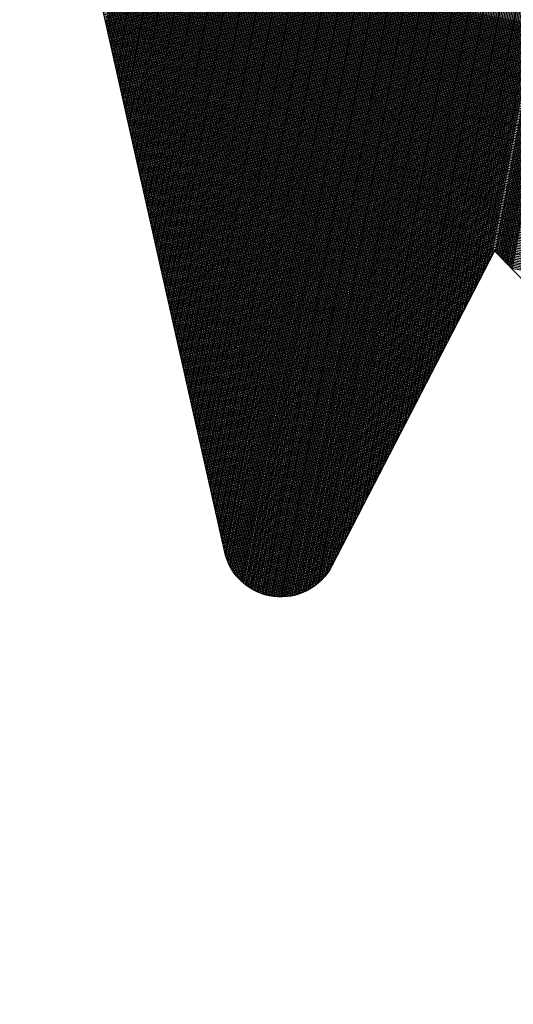
# Model space of a CAD drawing. Units: millimetres. Extents: x 2046 to 7063, y -122 to 1786.
# Drawn here: x 4003 to 4019, y 490 to 523 of the extents above; entities that cross this region are included whole.
import ezdxf

# ---------------------------------------------------------------- set-up
doc = ezdxf.new("R2010")
doc.units = ezdxf.units.MM
for name, color, linetype in [('DIMENSION', 3, 'Continuous'), ('MAIN', 5, 'Continuous'), ('SUB', 7, 'Continuous')]:
    doc.layers.add(name, color=color, linetype=linetype)

# ---------------------------------------------------------------- blocks, each defined once
blk = doc.blocks.new('15')
at = {"layer": 'MAIN', "color": 5}
for p, q in [((28.649, 0.643), (38.838, 21.075)), ((24.026, 9.345), (2.45, -4.244)), ((24.026, 9.345), (26.035, 0.943))]:
    blk.add_line(p, q, dxfattribs=at)
blk.add_arc((27.396, 1.268), 1.4, 193.4428, 333.4952, dxfattribs=at)
blk = doc.blocks.new('155')
at = {"layer": 'SUB', "xscale": 1.4, "yscale": 1.4, "zscale": 1.4, "rotation": 14.99999999968887}
blk.add_blockref('15', (4.868, 4.868), dxfattribs=at)

msp = doc.modelspace()

# ---------------------------------------------------------------- linework, layer by layer
at = {"layer": 'DIMENSION', "color": 7}
for p, q in [((4005.613, 522.729), (4008.262, 537.224)), ((4005.643, 522.596), (4008.314, 537.215)), ((4005.673, 522.463), (4008.367, 537.205)), ((4005.703, 522.33), (4008.419, 537.196)), ((4005.733, 522.197), (4008.472, 537.186)), ((4005.762, 522.063), (4008.524, 537.176)), ((4005.792, 521.93), (4008.577, 537.167)), ((4005.822, 521.797), (4008.629, 537.157)), ((4005.852, 521.664), (4008.682, 537.148)), ((4005.882, 521.53), (4008.734, 537.138)), ((4005.912, 521.397), (4008.787, 537.128)), ((4005.942, 521.264), (4008.839, 537.119)), ((4005.972, 521.131), (4008.892, 537.109)), ((4006.001, 520.998), (4008.944, 537.1)), ((4006.031, 520.864), (4008.997, 537.09)), ((4006.061, 520.731), (4009.049, 537.08)), ((4006.091, 520.598), (4009.101, 537.071)), ((4006.121, 520.465), (4009.154, 537.061)), ((4006.151, 520.331), (4009.206, 537.052)), ((4006.181, 520.198), (4009.259, 537.042)), ((4006.211, 520.065), (4009.311, 537.032)), ((4006.241, 519.932), (4009.364, 537.023)), ((4006.27, 519.799), (4009.416, 537.013)), ((4006.3, 519.665), (4009.469, 537.004)), ((4006.33, 519.532), (4009.521, 536.994)), ((4006.36, 519.399), (4009.574, 536.984)), ((4006.39, 519.266), (4009.626, 536.975)), ((4006.42, 519.132), (4009.679, 536.965)), ((4006.45, 518.999), (4009.731, 536.956)), ((4006.48, 518.866), (4009.784, 536.946)), ((4006.509, 518.733), (4009.836, 536.936)), ((4006.539, 518.6), (4009.888, 536.927)), ((4006.569, 518.466), (4009.941, 536.917)), ((4006.599, 518.333), (4009.993, 536.908)), ((4006.629, 518.2), (4010.046, 536.898)), ((4006.659, 518.067), (4010.098, 536.888)), ((4006.689, 517.933), (4010.151, 536.879)), ((4006.719, 517.8), (4010.203, 536.869)), ((4006.748, 517.667), (4010.256, 536.86)), ((4006.778, 517.534), (4010.308, 536.85)), ((4006.808, 517.401), (4010.361, 536.84)), ((4006.838, 517.267), (4010.413, 536.831)), ((4006.868, 517.134), (4010.466, 536.821)), ((4006.898, 517.001), (4010.518, 536.812)), ((4006.928, 516.868), (4010.571, 536.802)), ((4006.958, 516.734), (4010.623, 536.792)), ((4006.987, 516.601), (4010.675, 536.783)), ((4007.017, 516.468), (4010.728, 536.773)), ((4007.047, 516.335), (4010.78, 536.764)), ((4007.077, 516.202), (4010.833, 536.754)), ((4007.107, 516.068), (4010.885, 536.744)), ((4007.137, 515.935), (4010.938, 536.735)), ((4007.167, 515.802), (4010.99, 536.725)), ((4007.197, 515.669), (4011.043, 536.716)), ((4007.226, 515.535), (4011.095, 536.706)), ((4007.256, 515.402), (4011.148, 536.696)), ((4007.286, 515.269), (4011.2, 536.687)), ((4007.316, 515.136), (4011.253, 536.677)), ((4007.346, 515.003), (4011.305, 536.668)), ((4007.376, 514.869), (4011.358, 536.658)), ((4007.406, 514.736), (4011.41, 536.648)), ((4007.436, 514.603), (4011.462, 536.639)), ((4007.465, 514.47), (4011.515, 536.629)), ((4007.495, 514.337), (4011.567, 536.62)), ((4007.525, 514.203), (4011.62, 536.61)), ((4007.555, 514.07), (4011.672, 536.6)), ((4007.585, 513.937), (4011.725, 536.591)), ((4007.615, 513.804), (4011.777, 536.581)), ((4007.645, 513.67), (4011.83, 536.572)), ((4007.675, 513.537), (4011.882, 536.562)), ((4007.704, 513.404), (4011.935, 536.552)), ((4007.734, 513.271), (4011.987, 536.543)), ((4007.764, 513.138), (4012.04, 536.533)), ((4007.794, 513.004), (4012.092, 536.524)), ((4007.824, 512.871), (4012.145, 536.514)), ((4007.854, 512.738), (4012.197, 536.504)), ((4007.884, 512.605), (4012.25, 536.495)), ((4007.914, 512.471), (4012.302, 536.485)), ((4007.943, 512.338), (4012.354, 536.476)), ((4007.973, 512.205), (4012.407, 536.466)), ((4008.003, 512.072), (4012.459, 536.456)), ((4008.033, 511.939), (4012.512, 536.447)), ((4008.063, 511.805), (4012.564, 536.437)), ((4008.093, 511.672), (4012.617, 536.428)), ((4008.123, 511.539), (4012.669, 536.418)), ((4008.153, 511.406), (4012.722, 536.408)), ((4008.182, 511.272), (4012.774, 536.399)), ((4008.212, 511.139), (4012.827, 536.389)), ((4008.242, 511.006), (4012.879, 536.38)), ((4008.272, 510.873), (4012.932, 536.37)), ((4008.302, 510.74), (4012.984, 536.36)), ((4008.332, 510.606), (4013.037, 536.351)), ((4008.362, 510.473), (4013.089, 536.341)), ((4008.392, 510.34), (4013.141, 536.332)), ((4008.421, 510.207), (4013.194, 536.322)), ((4008.451, 510.073), (4013.246, 536.312)), ((4008.481, 509.94), (4013.299, 536.303)), ((4008.511, 509.807), (4013.351, 536.293)), ((4008.541, 509.674), (4013.404, 536.284)), ((4008.571, 509.541), (4013.456, 536.274)), ((4008.601, 509.407), (4013.509, 536.264)), ((4008.631, 509.274), (4013.561, 536.255)), ((4008.66, 509.141), (4013.614, 536.245)), ((4008.69, 509.008), (4013.666, 536.236)), ((4008.72, 508.874), (4013.719, 536.226)), ((4008.75, 508.741), (4013.771, 536.216)), ((4008.78, 508.608), (4013.824, 536.207)), ((4008.81, 508.475), (4013.876, 536.197)), ((4008.84, 508.342), (4013.928, 536.188)), ((4008.87, 508.208), (4013.981, 536.178)), ((4008.899, 508.075), (4014.033, 536.168)), ((4008.929, 507.942), (4014.086, 536.159)), ((4008.959, 507.809), (4014.138, 536.149)), ((4008.989, 507.675), (4014.191, 536.14)), ((4009.019, 507.542), (4014.243, 536.13)), ((4009.049, 507.409), (4014.296, 536.12)), ((4009.079, 507.276), (4014.348, 536.111)), ((4009.109, 507.143), (4014.401, 536.101)), ((4009.138, 507.009), (4014.453, 536.092)), ((4009.168, 506.876), (4014.506, 536.082)), ((4009.198, 506.743), (4014.558, 536.072)), ((4009.228, 506.61), (4014.611, 536.063)), ((4009.258, 506.476), (4014.663, 536.053)), ((4009.288, 506.343), (4014.715, 536.044)), ((4009.318, 506.21), (4014.768, 536.034)), ((4009.348, 506.077), (4014.82, 536.024)), ((4009.377, 505.944), (4014.873, 536.015)), ((4009.407, 505.81), (4014.925, 536.005)), ((4009.437, 505.677), (4014.978, 535.996)), ((4009.467, 505.544), (4015.03, 535.986)), ((4009.497, 505.411), (4015.083, 535.976)), ((4009.527, 505.277), (4015.135, 535.967)), ((4009.557, 505.144), (4015.188, 535.957)), ((4009.59, 505.028), (4015.24, 535.948)), ((4009.625, 504.925), (4015.293, 535.938)), ((4009.663, 504.833), (4015.345, 535.928)), ((4009.701, 504.749), (4015.398, 535.919)), ((4009.742, 504.673), (4015.45, 535.909)), ((4009.783, 504.602), (4015.502, 535.9)), ((4009.825, 504.536), (4015.555, 535.89)), ((4009.868, 504.475), (4015.607, 535.88)), ((4009.912, 504.417), (4015.66, 535.871)), ((4009.956, 504.363), (4015.712, 535.861)), ((4010.001, 504.312), (4015.765, 535.852)), ((4010.047, 504.264), (4015.817, 535.842)), ((4010.092, 504.218), (4015.87, 535.832)), ((4010.139, 504.176), (4015.922, 535.823)), ((4010.186, 504.135), (4015.975, 535.813)), ((4010.233, 504.097), (4016.027, 535.804)), ((4010.28, 504.061), (4016.08, 535.794)), ((4010.328, 504.027), (4016.132, 535.784)), ((4010.377, 503.994), (4016.185, 535.775)), ((4010.425, 503.964), (4016.237, 535.765)), ((4010.475, 503.935), (4016.289, 535.756)), ((4010.524, 503.909), (4016.342, 535.746)), ((4010.573, 503.884), (4016.394, 535.736)), ((4010.623, 503.86), (4016.447, 535.727)), ((4010.674, 503.838), (4016.499, 535.717)), ((4010.724, 503.818), (4016.552, 535.708)), ((4010.775, 503.799), (4016.604, 535.698)), ((4010.826, 503.782), (4016.657, 535.688)), ((4010.877, 503.766), (4016.709, 535.679)), ((4010.929, 503.752), (4016.762, 535.669)), ((4010.981, 503.739), (4016.814, 535.66)), ((4011.033, 503.728), (4016.867, 535.65)), ((4011.085, 503.718), (4016.919, 535.64)), ((4011.138, 503.71), (4016.972, 535.631)), ((4011.191, 503.703), (4017.024, 535.621)), ((4011.244, 503.698), (4017.076, 535.612)), ((4011.298, 503.694), (4017.129, 535.602)), ((4011.352, 503.691), (4017.181, 535.592)), ((4011.406, 503.69), (4017.234, 535.583)), ((4011.46, 503.691), (4017.286, 535.573)), ((4011.515, 503.693), (4017.339, 535.564)), ((4011.57, 503.697), (4017.391, 535.554)), ((4011.625, 503.702), (4017.444, 535.544)), ((4011.68, 503.71), (4017.496, 535.535)), ((4011.736, 503.718), (4017.549, 535.525)), ((4011.792, 503.729), (4017.601, 535.516)), ((4011.849, 503.742), (4017.654, 535.506)), ((4011.906, 503.756), (4017.706, 535.496)), ((4011.963, 503.772), (4017.759, 535.487)), ((4012.02, 503.791), (4017.811, 535.477)), ((4012.078, 503.811), (4017.863, 535.468)), ((4012.137, 503.834), (4017.916, 535.458)), ((4012.196, 503.86), (4017.968, 535.448)), ((4012.255, 503.888), (4018.021, 535.439)), ((4012.315, 503.919), (4018.073, 535.429)), ((4012.375, 503.953), (4018.126, 535.42)), ((4012.436, 503.99), (4018.178, 535.41)), ((4012.498, 504.031), (4018.231, 535.4)), ((4012.561, 504.076), (4018.283, 535.391)), ((4012.624, 504.127), (4018.336, 535.381)), ((4012.688, 504.182), (4018.388, 535.372)), ((4012.754, 504.244), (4018.441, 535.362)), ((4012.821, 504.314), (4018.493, 535.352)), ((4012.89, 504.394), (4018.546, 535.343)), ((4012.961, 504.488), (4018.598, 535.333)), ((4013.036, 504.6), (4018.65, 535.324)), ((4013.117, 504.745), (4018.703, 535.314)), ((4013.201, 504.908), (4018.755, 535.304)), ((4013.285, 505.07), (4018.808, 535.295)), ((4013.368, 505.233), (4018.86, 535.285)), ((4013.452, 505.396), (4018.913, 535.276)), ((4013.536, 505.558), (4018.965, 535.266)), ((4013.62, 505.721), (4019.018, 535.256)), ((4013.704, 505.883), (4019.07, 535.247)), ((4013.788, 506.046), (4019.123, 535.237)), ((4013.872, 506.208), (4019.175, 535.227)), ((4013.956, 506.371), (4019.228, 535.218)), ((4014.04, 506.533), (4019.28, 535.208)), ((4014.124, 506.696), (4019.333, 535.199)), ((4014.208, 506.859), (4019.385, 535.189)), ((4014.292, 507.021), (4019.437, 535.179)), ((4014.376, 507.184), (4019.49, 535.17)), ((4014.46, 507.346), (4019.542, 535.16)), ((4014.543, 507.509), (4019.595, 535.151)), ((4014.627, 507.671), (4019.647, 535.141)), ((4014.711, 507.834), (4019.7, 535.131)), ((4014.795, 507.996), (4019.752, 535.122)), ((4014.879, 508.159), (4019.805, 535.112)), ((4014.963, 508.321), (4019.857, 535.103)), ((4015.047, 508.484), (4019.91, 535.093)), ((4015.131, 508.647), (4019.962, 535.083)), ((4015.215, 508.809), (4020.015, 535.074)), ((4015.299, 508.972), (4020.067, 535.064)), ((4015.383, 509.134), (4020.12, 535.055)), ((4015.467, 509.297), (4020.172, 535.045)), ((4015.551, 509.459), (4020.225, 535.035)), ((4015.635, 509.622), (4020.277, 535.026)), ((4015.718, 509.784), (4020.329, 535.016)), ((4015.802, 509.947), (4020.382, 535.007)), ((4015.886, 510.11), (4020.434, 534.997)), ((4015.97, 510.272), (4020.487, 534.987)), ((4016.054, 510.435), (4020.539, 534.978)), ((4016.138, 510.597), (4020.592, 534.968)), ((4016.222, 510.76), (4020.644, 534.959)), ((4016.306, 510.922), (4020.697, 534.949)), ((4016.39, 511.085), (4020.749, 534.939)), ((4016.474, 511.247), (4020.802, 534.93)), ((4016.558, 511.41), (4020.854, 534.92)), ((4016.642, 511.573), (4020.907, 534.911)), ((4016.726, 511.735), (4020.959, 534.901)), ((4016.809, 511.898), (4021.012, 534.891)), ((4016.893, 512.06), (4021.064, 534.882)), ((4016.977, 512.223), (4021.116, 534.872)), ((4017.061, 512.385), (4021.169, 534.863)), ((4017.145, 512.548), (4021.221, 534.853)), ((4017.229, 512.71), (4021.274, 534.843)), ((4017.313, 512.873), (4021.326, 534.834)), ((4017.397, 513.035), (4021.379, 534.824)), ((4017.481, 513.198), (4021.431, 534.815)), ((4017.565, 513.361), (4021.484, 534.805)), ((4017.649, 513.523), (4021.536, 534.795)), ((4017.733, 513.686), (4021.589, 534.786)), ((4017.817, 513.848), (4021.641, 534.776)), ((4017.901, 514.011), (4021.694, 534.767)), ((4017.984, 514.173), (4021.746, 534.757)), ((4018.068, 514.336), (4021.799, 534.747)), ((4018.152, 514.498), (4021.851, 534.738)), ((4018.236, 514.661), (4021.903, 534.728)), ((4018.32, 514.824), (4021.956, 534.719)), ((4018.404, 514.986), (4022.008, 534.709)), ((4018.542, 515.146), (4022.113, 534.69)), ((4018.587, 515.098), (4022.166, 534.68)), ((4018.633, 515.051), (4022.218, 534.671)), ((4018.678, 515.004), (4022.271, 534.661)), ((4018.724, 514.956), (4022.323, 534.651)), ((4018.77, 514.909), (4022.376, 534.642)), ((4018.815, 514.862), (4022.428, 534.632)), ((4018.861, 514.814), (4022.481, 534.623)), ((4018.906, 514.767), (4022.533, 534.613)), ((4018.952, 514.72), (4022.586, 534.603)), ((4018.997, 514.673), (4022.638, 534.594)), ((4019.043, 514.625), (4022.69, 534.584)), ((4019.089, 514.578), (4022.743, 534.575)), ((4027.743, 521.253), (4005.013, 525.407)), ((4027.82, 521.185), (4005.025, 525.35)), ((4027.896, 521.116), (4005.038, 525.294)), ((4027.973, 521.048), (4005.051, 525.237)), ((4028.05, 520.98), (4005.063, 525.181)), ((4028.126, 520.912), (4005.076, 525.124)), ((4028.203, 520.843), (4005.089, 525.067)), ((4028.28, 520.775), (4005.101, 525.011)), ((4028.356, 520.707), (4005.114, 524.954)), ((4028.433, 520.639), (4005.127, 524.898)), ((4028.51, 520.571), (4005.14, 524.841)), ((4028.587, 520.502), (4005.152, 524.785)), ((4028.663, 520.434), (4005.165, 524.728)), ((4028.74, 520.366), (4005.178, 524.672)), ((4028.817, 520.298), (4005.19, 524.615)), ((4028.893, 520.229), (4005.203, 524.559)), ((4028.97, 520.161), (4005.216, 524.502)), ((4029.047, 520.093), (4005.228, 524.446)), ((4029.123, 520.025), (4005.241, 524.389)), ((4029.2, 519.956), (4005.254, 524.332)), ((4029.277, 519.888), (4005.266, 524.276)), ((4029.353, 519.82), (4005.279, 524.219)), ((4029.43, 519.752), (4005.292, 524.163)), ((4029.507, 519.683), (4005.304, 524.106)), ((4029.583, 519.615), (4005.317, 524.05)), ((4029.66, 519.547), (4005.33, 523.993)), ((4029.737, 519.479), (4005.342, 523.937)), ((4029.814, 519.41), (4005.355, 523.88)), ((4029.89, 519.342), (4005.368, 523.824)), ((4029.967, 519.274), (4005.38, 523.767)), ((4030.044, 519.206), (4005.393, 523.711)), ((4030.12, 519.138), (4005.406, 523.654)), ((4030.197, 519.069), (4005.418, 523.597)), ((4030.274, 519.001), (4005.431, 523.541)), ((4030.35, 518.933), (4005.444, 523.484)), ((4030.427, 518.865), (4005.456, 523.428)), ((4030.504, 518.796), (4005.469, 523.371)), ((4030.58, 518.728), (4005.482, 523.315)), ((4030.657, 518.66), (4005.495, 523.258)), ((4030.734, 518.592), (4005.507, 523.202)), ((4030.81, 518.523), (4005.52, 523.145)), ((4030.887, 518.455), (4005.533, 523.089)), ((4030.964, 518.387), (4005.545, 523.032)), ((4031.041, 518.319), (4005.558, 522.976)), ((4031.117, 518.25), (4005.571, 522.919)), ((4031.194, 518.182), (4005.583, 522.862)), ((4031.271, 518.114), (4005.596, 522.806)), ((4031.347, 518.046), (4005.609, 522.749)), ((4031.424, 517.978), (4005.621, 522.693)), ((4031.501, 517.909), (4005.634, 522.636)), ((4031.577, 517.841), (4005.647, 522.58)), ((4031.654, 517.773), (4005.659, 522.523)), ((4031.731, 517.705), (4005.672, 522.467)), ((4031.807, 517.636), (4005.685, 522.41)), ((4031.884, 517.568), (4005.697, 522.354)), ((4031.961, 517.5), (4005.71, 522.297)), ((4032.037, 517.432), (4005.723, 522.241)), ((4032.114, 517.363), (4005.735, 522.184)), ((4032.191, 517.295), (4005.748, 522.127)), ((4032.268, 517.227), (4005.761, 522.071)), ((4032.344, 517.159), (4005.773, 522.014)), ((4032.421, 517.09), (4005.786, 521.958)), ((4032.498, 517.022), (4005.799, 521.901)), ((4032.574, 516.954), (4005.812, 521.845)), ((4032.651, 516.886), (4005.824, 521.788)), ((4032.728, 516.818), (4005.837, 521.732)), ((4032.804, 516.749), (4005.85, 521.675)), ((4032.881, 516.681), (4005.862, 521.619)), ((4032.958, 516.613), (4005.875, 521.562)), ((4033.034, 516.545), (4005.888, 521.506)), ((4033.111, 516.476), (4005.9, 521.449)), ((4033.188, 516.408), (4005.913, 521.392)), ((4033.264, 516.34), (4005.926, 521.336)), ((4033.341, 516.272), (4005.938, 521.279)), ((4033.418, 516.203), (4005.951, 521.223)), ((4033.495, 516.135), (4005.964, 521.166)), ((4033.571, 516.067), (4005.976, 521.11)), ((4033.648, 515.999), (4005.989, 521.053)), ((4033.725, 515.93), (4006.002, 520.997)), ((4033.801, 515.862), (4006.014, 520.94)), ((4033.878, 515.794), (4006.027, 520.884)), ((4033.955, 515.726), (4006.04, 520.827)), ((4034.031, 515.658), (4006.052, 520.771)), ((4034.108, 515.589), (4006.065, 520.714)), ((4034.185, 515.521), (4006.078, 520.657)), ((4034.261, 515.453), (4006.09, 520.601)), ((4034.338, 515.385), (4006.103, 520.544)), ((4034.415, 515.316), (4006.116, 520.488)), ((4034.491, 515.248), (4006.128, 520.431)), ((4034.568, 515.18), (4006.141, 520.375)), ((4034.645, 515.112), (4006.154, 520.318)), ((4034.722, 515.043), (4006.167, 520.262)), ((4034.798, 514.975), (4006.179, 520.205)), ((4034.875, 514.907), (4006.192, 520.149)), ((4034.952, 514.839), (4006.205, 520.092)), ((4035.028, 514.77), (4006.217, 520.036)), ((4035.105, 514.702), (4006.23, 519.979)), ((4035.182, 514.634), (4006.243, 519.922)), ((4035.258, 514.566), (4006.255, 519.866)), ((4035.335, 514.498), (4006.268, 519.809)), ((4035.412, 514.429), (4006.281, 519.753)), ((4035.488, 514.361), (4006.293, 519.696)), ((4035.565, 514.293), (4006.306, 519.64)), ((4035.642, 514.225), (4006.319, 519.583)), ((4035.718, 514.156), (4006.331, 519.527)), ((4035.795, 514.088), (4006.344, 519.47)), ((4035.872, 514.02), (4006.357, 519.414)), ((4035.949, 513.952), (4006.369, 519.357)), ((4036.025, 513.883), (4006.382, 519.301)), ((4036.102, 513.815), (4006.395, 519.244)), ((4036.179, 513.747), (4006.407, 519.187)), ((4036.255, 513.679), (4006.42, 519.131)), ((4036.332, 513.61), (4006.433, 519.074)), ((4036.409, 513.542), (4006.445, 519.018)), ((4036.485, 513.474), (4006.458, 518.961)), ((4036.562, 513.406), (4006.471, 518.905)), ((4036.639, 513.337), (4006.484, 518.848)), ((4036.715, 513.269), (4006.496, 518.792)), ((4036.792, 513.201), (4006.509, 518.735)), ((4036.869, 513.133), (4006.522, 518.679)), ((4036.946, 513.065), (4006.534, 518.622)), ((4037.022, 512.996), (4006.547, 518.566)), ((4037.099, 512.928), (4006.56, 518.509)), ((4037.176, 512.86), (4006.572, 518.452)), ((4037.252, 512.792), (4006.585, 518.396)), ((4037.329, 512.723), (4006.598, 518.339)), ((4037.406, 512.655), (4006.61, 518.283)), ((4037.482, 512.587), (4006.623, 518.226)), ((4037.559, 512.519), (4006.636, 518.17)), ((4037.636, 512.45), (4006.648, 518.113)), ((4037.712, 512.382), (4006.661, 518.057)), ((4037.789, 512.314), (4006.674, 518)), ((4037.866, 512.246), (4006.686, 517.944)), ((4037.942, 512.177), (4006.699, 517.887)), ((4038.019, 512.109), (4006.712, 517.831)), ((4038.096, 512.041), (4006.724, 517.774)), ((4038.173, 511.973), (4006.737, 517.717)), ((4038.249, 511.905), (4006.75, 517.661)), ((4038.326, 511.836), (4006.762, 517.604)), ((4038.403, 511.768), (4006.775, 517.548)), ((4038.479, 511.7), (4006.788, 517.491)), ((4038.556, 511.632), (4006.8, 517.435)), ((4038.633, 511.563), (4006.813, 517.378)), ((4038.709, 511.495), (4006.826, 517.322)), ((4018.482, 515.137), (4006.839, 517.265)), ((4018.457, 515.088), (4006.851, 517.209)), ((4018.431, 515.038), (4006.864, 517.152)), ((4018.405, 514.989), (4006.877, 517.096)), ((4018.38, 514.939), (4006.889, 517.039)), ((4018.354, 514.89), (4006.902, 516.982)), ((4018.329, 514.84), (4006.915, 516.926)), ((4018.303, 514.79), (4006.927, 516.869)), ((4018.278, 514.741), (4006.94, 516.813)), ((4018.252, 514.691), (4006.953, 516.756)), ((4018.226, 514.642), (4006.965, 516.7)), ((4018.201, 514.592), (4006.978, 516.643)), ((4018.175, 514.543), (4006.991, 516.587)), ((4018.15, 514.493), (4007.003, 516.53)), ((4018.124, 514.444), (4007.016, 516.474)), ((4018.098, 514.394), (4007.029, 516.417)), ((4018.073, 514.345), (4007.041, 516.361)), ((4018.047, 514.295), (4007.054, 516.304)), ((4018.022, 514.245), (4007.067, 516.247)), ((4017.996, 514.196), (4007.079, 516.191)), ((4017.971, 514.146), (4007.092, 516.134)), ((4017.945, 514.097), (4007.105, 516.078)), ((4017.919, 514.047), (4007.117, 516.021)), ((4017.894, 513.998), (4007.13, 515.965)), ((4017.868, 513.948), (4007.143, 515.908)), ((4017.843, 513.899), (4007.156, 515.852)), ((4017.817, 513.849), (4007.168, 515.795)), ((4017.791, 513.8), (4007.181, 515.739)), ((4017.766, 513.75), (4007.194, 515.682)), ((4017.74, 513.7), (4007.206, 515.626)), ((4017.715, 513.651), (4007.219, 515.569)), ((4017.689, 513.601), (4007.232, 515.512)), ((4017.664, 513.552), (4007.244, 515.456)), ((4017.638, 513.502), (4007.257, 515.399)), ((4017.612, 513.453), (4007.27, 515.343)), ((4017.587, 513.403), (4007.282, 515.286)), ((4017.561, 513.354), (4007.295, 515.23)), ((4017.536, 513.304), (4007.308, 515.173)), ((4017.51, 513.255), (4007.32, 515.117)), ((4017.484, 513.205), (4007.333, 515.06)), ((4038.786, 511.427), (4018.564, 515.122)), ((4038.863, 511.359), (4018.627, 515.057)), ((4017.459, 513.155), (4007.346, 515.004)), ((4017.433, 513.106), (4007.358, 514.947)), ((4017.408, 513.056), (4007.371, 514.891)), ((4017.382, 513.007), (4007.384, 514.834)), ((4017.357, 512.957), (4007.396, 514.777)), ((4038.939, 511.29), (4018.691, 514.991)), ((4039.016, 511.222), (4018.754, 514.925)), ((4039.093, 511.154), (4018.818, 514.859)), ((4039.169, 511.086), (4018.881, 514.793)), ((4039.246, 511.017), (4018.944, 514.728)), ((4017.331, 512.908), (4007.409, 514.721)), ((4017.305, 512.858), (4007.422, 514.664)), ((4017.28, 512.809), (4007.434, 514.608)), ((4017.254, 512.759), (4007.447, 514.551)), ((4017.229, 512.71), (4007.46, 514.495)), ((4017.203, 512.66), (4007.472, 514.438)), ((4039.323, 510.949), (4019.008, 514.662)), ((4039.4, 510.881), (4019.071, 514.596)), ((4017.178, 512.61), (4007.485, 514.382)), ((4017.152, 512.561), (4007.498, 514.325)), ((4017.126, 512.511), (4007.511, 514.269)), ((4017.101, 512.462), (4007.523, 514.212)), ((4017.075, 512.412), (4007.536, 514.156)), ((4017.05, 512.363), (4007.549, 514.099)), ((4017.024, 512.313), (4007.561, 514.042)), ((4016.998, 512.264), (4007.574, 513.986)), ((4016.973, 512.214), (4007.587, 513.929)), ((4016.947, 512.165), (4007.599, 513.873)), ((4016.922, 512.115), (4007.612, 513.816)), ((4016.896, 512.065), (4007.625, 513.76)), ((4016.871, 512.016), (4007.637, 513.703)), ((4016.845, 511.966), (4007.65, 513.647)), ((4016.819, 511.917), (4007.663, 513.59)), ((4016.794, 511.867), (4007.675, 513.534)), ((4016.768, 511.818), (4007.688, 513.477)), ((4016.743, 511.768), (4007.701, 513.421)), ((4016.717, 511.719), (4007.713, 513.364)), ((4016.691, 511.669), (4007.726, 513.307)), ((4016.666, 511.62), (4007.739, 513.251)), ((4016.64, 511.57), (4007.751, 513.194)), ((4016.615, 511.52), (4007.764, 513.138)), ((4016.589, 511.471), (4007.777, 513.081)), ((4016.564, 511.421), (4007.789, 513.025)), ((4016.538, 511.372), (4007.802, 512.968)), ((4016.512, 511.322), (4007.815, 512.912)), ((4016.487, 511.273), (4007.828, 512.855)), ((4016.461, 511.223), (4007.84, 512.799)), ((4016.436, 511.174), (4007.853, 512.742)), ((4016.41, 511.124), (4007.866, 512.686)), ((4016.384, 511.074), (4007.878, 512.629)), ((4016.359, 511.025), (4007.891, 512.572)), ((4016.333, 510.975), (4007.904, 512.516)), ((4016.308, 510.926), (4007.916, 512.459)), ((4016.282, 510.876), (4007.929, 512.403)), ((4016.257, 510.827), (4007.942, 512.346)), ((4016.231, 510.777), (4007.954, 512.29)), ((4016.205, 510.728), (4007.967, 512.233)), ((4016.18, 510.678), (4007.98, 512.177)), ((4016.154, 510.629), (4007.992, 512.12)), ((4016.129, 510.579), (4008.005, 512.064)), ((4016.103, 510.529), (4008.018, 512.007)), ((4016.078, 510.48), (4008.03, 511.951)), ((4016.052, 510.43), (4008.043, 511.894)), ((4016.026, 510.381), (4008.056, 511.837)), ((4016.001, 510.331), (4008.068, 511.781)), ((4015.975, 510.282), (4008.081, 511.724)), ((4015.95, 510.232), (4008.094, 511.668)), ((4015.924, 510.183), (4008.106, 511.611)), ((4015.898, 510.133), (4008.119, 511.555)), ((4015.873, 510.084), (4008.132, 511.498)), ((4015.847, 510.034), (4008.144, 511.442)), ((4015.822, 509.984), (4008.157, 511.385)), ((4015.796, 509.935), (4008.17, 511.329)), ((4015.771, 509.885), (4008.183, 511.272)), ((4015.745, 509.836), (4008.195, 511.216)), ((4015.719, 509.786), (4008.208, 511.159)), ((4015.694, 509.737), (4008.221, 511.102)), ((4015.668, 509.687), (4008.233, 511.046)), ((4015.643, 509.638), (4008.246, 510.989)), ((4015.617, 509.588), (4008.259, 510.933)), ((4015.591, 509.539), (4008.271, 510.876)), ((4015.566, 509.489), (4008.284, 510.82)), ((4015.54, 509.439), (4008.297, 510.763)), ((4015.515, 509.39), (4008.309, 510.707)), ((4015.489, 509.34), (4008.322, 510.65)), ((4015.464, 509.291), (4008.335, 510.594)), ((4015.438, 509.241), (4008.347, 510.537)), ((4015.412, 509.192), (4008.36, 510.481)), ((4015.387, 509.142), (4008.373, 510.424)), ((4015.361, 509.093), (4008.385, 510.367)), ((4015.336, 509.043), (4008.398, 510.311)), ((4015.31, 508.994), (4008.411, 510.254)), ((4015.284, 508.944), (4008.423, 510.198)), ((4015.259, 508.894), (4008.436, 510.141)), ((4015.233, 508.845), (4008.449, 510.085)), ((4015.208, 508.795), (4008.461, 510.028)), ((4015.182, 508.746), (4008.474, 509.972)), ((4015.157, 508.696), (4008.487, 509.915)), ((4015.131, 508.647), (4008.499, 509.859)), ((4015.105, 508.597), (4008.512, 509.802)), ((4015.08, 508.548), (4008.525, 509.746)), ((4015.054, 508.498), (4008.538, 509.689)), ((4015.029, 508.449), (4008.55, 509.632)), ((4015.003, 508.399), (4008.563, 509.576)), ((4014.978, 508.349), (4008.576, 509.519)), ((4014.952, 508.3), (4008.588, 509.463)), ((4014.926, 508.25), (4008.601, 509.406)), ((4014.901, 508.201), (4008.614, 509.35)), ((4014.875, 508.151), (4008.626, 509.293)), ((4014.85, 508.102), (4008.639, 509.237)), ((4014.824, 508.052), (4008.652, 509.18)), ((4014.798, 508.003), (4008.664, 509.124)), ((4014.773, 507.953), (4008.677, 509.067)), ((4014.747, 507.904), (4008.69, 509.011)), ((4014.722, 507.854), (4008.702, 508.954)), ((4014.696, 507.804), (4008.715, 508.897)), ((4014.671, 507.755), (4008.728, 508.841)), ((4014.645, 507.705), (4008.74, 508.784)), ((4014.619, 507.656), (4008.753, 508.728)), ((4014.594, 507.606), (4008.766, 508.671)), ((4014.568, 507.557), (4008.778, 508.615)), ((4014.543, 507.507), (4008.791, 508.558)), ((4014.517, 507.458), (4008.804, 508.502)), ((4014.491, 507.408), (4008.816, 508.445)), ((4014.466, 507.358), (4008.829, 508.389)), ((4014.44, 507.309), (4008.842, 508.332)), ((4014.415, 507.259), (4008.855, 508.275)), ((4014.389, 507.21), (4008.867, 508.219)), ((4014.364, 507.16), (4008.88, 508.162)), ((4014.338, 507.111), (4008.893, 508.106)), ((4014.312, 507.061), (4008.905, 508.049)), ((4014.287, 507.012), (4008.918, 507.993)), ((4014.261, 506.962), (4008.931, 507.936)), ((4014.236, 506.913), (4008.943, 507.88)), ((4014.21, 506.863), (4008.956, 507.823)), ((4014.184, 506.813), (4008.969, 507.767)), ((4014.159, 506.764), (4008.981, 507.71)), ((4014.133, 506.714), (4008.994, 507.654)), ((4014.108, 506.665), (4009.007, 507.597)), ((4014.082, 506.615), (4009.019, 507.54)), ((4014.057, 506.566), (4009.032, 507.484)), ((4014.031, 506.516), (4009.045, 507.427)), ((4014.005, 506.467), (4009.057, 507.371)), ((4013.98, 506.417), (4009.07, 507.314)), ((4013.954, 506.368), (4009.083, 507.258)), ((4013.929, 506.318), (4009.095, 507.201)), ((4013.903, 506.268), (4009.108, 507.145)), ((4013.878, 506.219), (4009.121, 507.088)), ((4013.852, 506.169), (4009.133, 507.032)), ((4013.826, 506.12), (4009.146, 506.975)), ((4013.801, 506.07), (4009.159, 506.919)), ((4013.775, 506.021), (4009.171, 506.862)), ((4013.75, 505.971), (4009.184, 506.805)), ((4013.724, 505.922), (4009.197, 506.749)), ((4013.698, 505.872), (4009.21, 506.692)), ((4013.673, 505.823), (4009.222, 506.636)), ((4013.647, 505.773), (4009.235, 506.579)), ((4013.622, 505.723), (4009.248, 506.523)), ((4013.596, 505.674), (4009.26, 506.466)), ((4013.571, 505.624), (4009.273, 506.41)), ((4013.545, 505.575), (4009.286, 506.353)), ((4013.519, 505.525), (4009.298, 506.297)), ((4013.494, 505.476), (4009.311, 506.24)), ((4013.468, 505.426), (4009.324, 506.184)), ((4013.443, 505.377), (4009.336, 506.127)), ((4013.417, 505.327), (4009.349, 506.07)), ((4013.391, 505.278), (4009.362, 506.014)), ((4013.366, 505.228), (4009.374, 505.957)), ((4013.34, 505.178), (4009.387, 505.901)), ((4013.315, 505.129), (4009.4, 505.844)), ((4013.289, 505.079), (4009.412, 505.788)), ((4013.264, 505.03), (4009.425, 505.731)), ((4013.238, 504.98), (4009.438, 505.675)), ((4013.212, 504.931), (4009.45, 505.618)), ((4013.187, 504.881), (4009.463, 505.562)), ((4013.161, 504.832), (4009.476, 505.505)), ((4013.136, 504.782), (4009.488, 505.449)), ((4013.11, 504.733), (4009.501, 505.392)), ((4013.084, 504.683), (4009.514, 505.335)), ((4013.056, 504.634), (4009.527, 505.279)), ((4013.027, 504.585), (4009.539, 505.222)), ((4012.995, 504.537), (4009.552, 505.166)), ((4012.962, 504.488), (4009.566, 505.109)), ((4012.927, 504.441), (4009.582, 505.052)), ((4012.889, 504.393), (4009.6, 504.994)), ((4012.85, 504.346), (4009.621, 504.936)), ((4012.808, 504.3), (4009.643, 504.878)), ((4012.763, 504.254), (4009.669, 504.819)), ((4012.717, 504.208), (4009.696, 504.76)), ((4012.667, 504.163), (4009.727, 504.7)), ((4012.614, 504.118), (4009.76, 504.64)), ((4012.558, 504.074), (4009.797, 504.579)), ((4012.498, 504.031), (4009.838, 504.517)), ((4012.434, 503.989), (4009.883, 504.455)), ((4012.365, 503.947), (4009.932, 504.391)), ((4012.291, 503.906), (4009.987, 504.327)), ((4012.211, 503.867), (4010.049, 504.262)), ((4012.123, 503.829), (4010.117, 504.195)), ((4012.025, 503.792), (4010.196, 504.126)), ((4011.914, 503.758), (4010.288, 504.055)), ((4011.785, 503.728), (4010.398, 503.981)), ((4011.625, 503.703), (4010.538, 503.901)), ((4011.395, 503.69), (4010.749, 503.808))]:
    msp.add_line(p, q, dxfattribs=at)

# ---------------------------------------------------------------- block references
at = {"layer": 'DIMENSION', "color": 7, "xscale": -0.9733000510515201, "yscale": 0.9733000510514103, "zscale": 0.9733000510514703, "rotation": 1.135071882931529}
msp.add_blockref('155', (4052.07, 490.331), dxfattribs=at)

doc.saveas('drawing.dxf')
